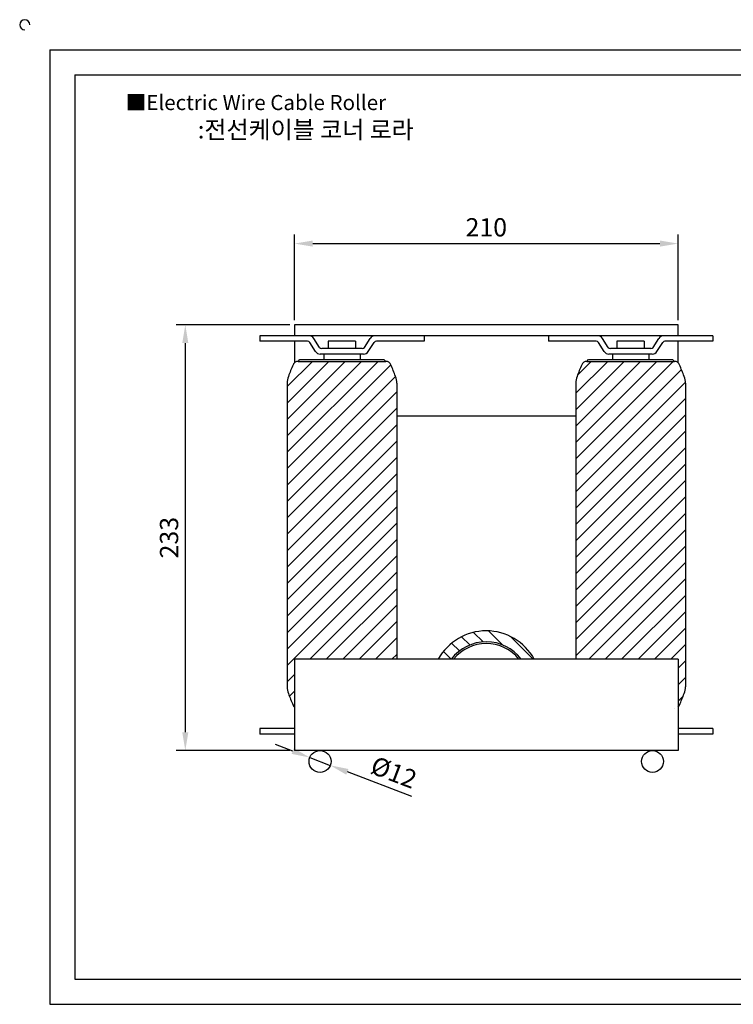
# Model space of a CAD drawing. Units: millimetres. Extents: x 4083 to 5051, y -276 to 280.
# Drawn here: x 4083 to 4474, y -259 to 280 of the extents above; entities that cross this region are included whole.
import ezdxf

# ---------------------------------------------------------------- set-up
doc = ezdxf.new("R2010")
doc.units = ezdxf.units.MM
doc.styles.get("Standard").update_dxf_attribs({"font": 'arial.ttf'})
doc.dimstyles.new('ISO-25', dxfattribs={"dimtxt": 2.5, "dimasz": 2.5, "dimexe": 1.25, "dimexo": 0.625, "dimtad": 1, "dimtxsty": 'Standard', "dimcen": 2.5, "dimclrd": 3, "dimclre": 3, "dimadec": 0, "dimazin": 0, "dimtfac": 1, "dimtmove": 0, "dimatfit": 3, "dimfxl": 1, "dimarcsym": 0})

# ---------------------------------------------------------------- blocks, each defined once
blk = doc.blocks.new('*D225')
at = {"color": 3, "lineweight": -2}
for p, q in [((4233.61, 115.08), (4233.61, 162.08)), ((4443.61, 115.08), (4443.61, 162.08)), ((4243.61, 157.08), (4433.61, 157.08))]:
    blk.add_line(p, q, dxfattribs=at)
at = {"color": 3}
for points in [[(4243.61, 158.75), (4243.61, 155.41), (4233.61, 157.08)], [(4433.61, 158.75), (4433.61, 155.41), (4443.61, 157.08)]]:
    blk.add_solid(points, dxfattribs=at)
at = {"layer": 'Defpoints', "color": 0}
for p in [(4443.61, 157.08), (4233.61, 112.58), (4443.61, 112.58)]:
    blk.add_point(p, dxfattribs=at)
at = {"color": 0, "insert": (4338.61, 164.69), "char_height": 10, "attachment_point": 5}
blk.add_mtext('210', dxfattribs=at)
blk = doc.blocks.new('*D226')
at = {"color": 3, "lineweight": -2}
for p, q in [((4231.11, 112.58), (4168.86, 112.58)), ((4173.86, 102.58), (4173.86, -110.42)), ((4231.11, -120.42), (4168.86, -120.42))]:
    blk.add_line(p, q, dxfattribs=at)
at = {"color": 3}
for points in [[(4172.19, 102.58), (4175.53, 102.58), (4173.86, 112.58)], [(4172.19, -110.42), (4175.53, -110.42), (4173.86, -120.42)]]:
    blk.add_solid(points, dxfattribs=at)
at = {"layer": 'Defpoints', "color": 0}
for p in [(4233.61, 112.58), (4173.86, -120.42), (4233.61, -120.42)]:
    blk.add_point(p, dxfattribs=at)
at = {"color": 0, "insert": (4166.25, -3.92), "char_height": 10, "attachment_point": 5, "rotation": 90}
blk.add_mtext('233', dxfattribs=at)
blk = doc.blocks.new('*D229')
at = {"color": 3, "lineweight": -2}
for p, q in [((4232.65, -120.72), (4223.31, -117.16)), ((4242, -124.28), (4253.21, -128.55)), ((4297.88, -145.57), (4262.56, -132.11))]:
    blk.add_line(p, q, dxfattribs=at)
at = {"color": 3}
for points in [[(4233.25, -119.16), (4232.06, -122.28), (4242, -124.28)], [(4263.15, -130.56), (4261.96, -133.67), (4253.21, -128.55)]]:
    blk.add_solid(points, dxfattribs=at)
at = {"layer": 'Defpoints', "color": 0}
for p in [(4242, -124.28), (4253.21, -128.55)]:
    blk.add_point(p, dxfattribs=at)
at = {"color": 0, "insert": (4287.57, -133.6), "char_height": 10, "attachment_point": 5, "rotation": 339.1419}
blk.add_mtext('%%c12', dxfattribs=at)

msp = doc.modelspace()

# ---------------------------------------------------------------- hatches: boundary and pattern name
h = msp.add_hatch()
h.set_pattern_fill('ANSI31', color=2, scale=2)
h.set_pattern_definition([(45, (477.5725, -1688.631), (-4.490128, 4.490128), [])])
h.paths.add_polyline_path([(4289.606, 80.753, 0.0917564), (4288.943, 84.332, 0.0071141), (4286.383, 90.737, 0.302867), (4283.614, 92.584), (4235.597, 92.584, 0.302867), (4232.828, 90.737, 0.0071141), (4230.268, 84.332, 0.0917564), (4229.606, 80.753), (4229.606, -85.586, 0.0917564), (4230.268, -89.164, 0.0071141), (4232.828, -95.569, 0.1130519), (4233.606, -96.66), (4233.606, -70.416), (4289.606, -70.416)])
h.paths.add_polyline_path([(4447.606, 80.753, 0.0917564), (4446.943, 84.332, 0.0071141), (4444.383, 90.737, 0.302867), (4441.614, 92.584), (4393.597, 92.584, 0.302867), (4390.828, 90.737, 0.0071141), (4388.268, 84.332, 0.0917564), (4387.606, 80.753), (4387.606, -70.416), (4443.606, -70.416), (4443.606, -96.66, 0.1130519), (4444.383, -95.569, 0.0071141), (4446.943, -89.164, 0.0917564), (4447.606, -85.586)])
h = msp.add_hatch()
h.set_pattern_fill('ANSI31', color=1, scale=2, angle=90)
h.set_pattern_definition([(135, (477.5725, -1688.631), (-4.490128, -4.490128), [])])
h.paths.add_polyline_path([(4312.343, -70.416), (4319.468, -70.416, -0.4969395), (4357.743, -70.416), (4364.869, -70.416, 0.5901818)])

# ---------------------------------------------------------------- linework, layer by layer
for p, q in [((4099.703, 263.138), (4099.703, -259.362)), ((4099.703, 263.138), (5034.703, 263.138)), ((4113.453, 249.388), (4113.453, -245.612)), ((4113.453, 249.388), (5020.953, 249.388)), ((4443.606, 112.584), (4233.606, 112.584)), ((4233.606, 112.584), (4233.606, 106.584)), ((4443.606, 106.584), (4443.606, 112.584)), ((4241.606, 106.584), (4214.606, 106.584)), ((4214.606, 106.584), (4214.606, 103.584)), ((4240.785, 103.584), (4214.606, 103.584)), ((4447.606, 106.584), (4229.606, 106.584)), ((4233.606, 103.584), (4233.606, 91.827)), ((4245.201, 97.967), (4242.048, 102.892)), ((4247.285, 100.275), (4244.132, 105.201)), ((4267.106, 103.584), (4252.106, 103.584)), ((4252.106, 103.584), (4252.106, 99.584)), ((4267.106, 103.584), (4267.106, 99.584)), ((4271.926, 100.275), (4275.079, 105.201)), ((4274.011, 97.967), (4277.163, 102.892)), ((4304.606, 106.584), (4277.606, 106.584)), ((4304.606, 103.584), (4278.427, 103.584)), ((4304.606, 106.584), (4304.606, 103.584)), ((4399.606, 106.584), (4372.606, 106.584)), ((4372.606, 106.584), (4372.606, 103.584)), ((4398.785, 103.584), (4372.606, 103.584)), ((4403.201, 97.967), (4400.048, 102.892)), ((4405.285, 100.275), (4402.132, 105.201)), ((4425.106, 103.584), (4410.106, 103.584)), ((4410.106, 103.584), (4410.106, 99.584)), ((4425.106, 103.584), (4425.106, 99.584)), ((4429.926, 100.275), (4433.079, 105.201)), ((4432.011, 97.967), (4435.163, 102.892)), ((4462.606, 106.584), (4435.606, 106.584)), ((4462.606, 103.584), (4436.427, 103.584)), ((4443.606, 91.827), (4443.606, 103.584)), ((4462.606, 106.584), (4462.606, 103.584)), ((4270.663, 99.584), (4248.548, 99.584)), ((4428.663, 99.584), (4406.548, 99.584)), ((4235.597, 92.584), (4236.597, 93.584)), ((4235.597, 92.584), (4283.614, 92.584)), ((4235.597, 92.584), (4235.597, 92.584)), ((4236.597, 93.584), (4282.614, 93.584)), ((4271.484, 96.584), (4247.727, 96.584)), ((4249.606, 96.584), (4249.606, 93.584)), ((4269.606, 96.584), (4269.606, 93.584)), ((4282.614, 93.584), (4283.614, 92.584)), ((4283.614, 92.584), (4283.614, 92.584)), ((4393.597, 92.584), (4394.597, 93.584)), ((4393.597, 92.584), (4441.614, 92.584)), ((4393.597, 92.584), (4393.597, 92.584)), ((4394.597, 93.584), (4440.614, 93.584)), ((4429.484, 96.584), (4405.727, 96.584)), ((4407.606, 96.584), (4407.606, 93.584)), ((4427.606, 96.584), (4427.606, 93.584)), ((4440.614, 93.584), (4441.614, 92.584)), ((4441.614, 92.584), (4441.614, 92.584)), ((4229.606, 80.753), (4229.606, -85.586)), ((4289.606, 80.753), (4289.606, -70.416)), ((4387.606, 80.753), (4387.606, -70.416)), ((4447.606, 80.753), (4447.606, -85.586)), ((4387.606, 62.584), (4289.606, 62.584)), ((4233.606, -70.416), (4233.606, -120.416)), ((4443.606, -70.416), (4233.606, -70.416)), ((4378.606, -70.416), (4298.606, -70.416)), ((4443.606, -70.416), (4443.606, -120.416)), ((4441.614, -97.416), (4441.614, -97.416)), ((4233.606, -108.416), (4214.606, -108.416)), ((4214.606, -108.416), (4214.606, -111.416)), ((4233.606, -111.416), (4214.606, -111.416)), ((4462.606, -108.416), (4443.606, -108.416)), ((4462.606, -111.416), (4443.606, -111.416)), ((4462.606, -108.416), (4462.606, -111.416)), ((4443.606, -120.416), (4233.606, -120.416)), ((4113.453, -245.612), (5020.953, -245.612)), ((4099.703, -259.362), (5034.703, -259.362))]:
    msp.add_line(p, q)
for centre in [(4247.606, -126.416), (4429.606, -126.416)]:
    msp.add_circle(centre, 6)
for centre, radius, start, end in [((4085.953, 276.888), 2.75, 0, 270), ((4240.785, 102.084), 1.5, 32.61924, 90), ((4241.606, 103.584), 3, 32.61924, 90), ((4277.606, 103.584), 3, 90, 147.38076), ((4278.427, 102.084), 1.5, 90, 147.38076), ((4398.785, 102.084), 1.5, 32.61924, 90), ((4399.606, 103.584), 3, 32.61924, 90), ((4435.606, 103.584), 3, 90, 147.38076), ((4436.427, 102.084), 1.5, 90, 147.38076), ((4247.727, 99.584), 3, 212.61924, 270), ((4248.548, 101.084), 1.5, 212.61924, 270), ((4270.663, 101.084), 1.5, 270, 327.38076), ((4271.484, 99.584), 3, 270, 327.38076), ((4405.727, 99.584), 3, 212.61924, 270), ((4406.548, 101.084), 1.5, 212.61924, 270), ((4428.663, 101.084), 1.5, 270, 327.38076), ((4429.484, 99.584), 3, 270, 327.38076), ((4235.597, 89.584), 3, 90, 157.39931), ((4283.614, 89.584), 3, 22.60069, 90), ((4393.597, 89.584), 3, 90, 157.39931), ((4441.614, 89.584), 3, 22.60069, 90), ((4456.606, -2.416), 242.392, 157.39931, 159.02971), ((4062.606, -2.416), 242.392, 20.97029, 22.60069), ((4614.606, -2.416), 242.392, 157.39931, 159.02971), ((4220.606, -2.416), 242.392, 20.97029, 22.60069), ((4239.606, 80.753), 10, 159.02971, 180), ((4279.606, 80.753), 10, 0, 20.97029), ((4397.606, 80.753), 10, 159.02971, 180), ((4437.606, 80.753), 10, 0, 20.97029), ((4338.606, -84.916), 30, 28.90333, 151.09667), ((4338.606, -84.916), 24.01, 37.15081, 142.84919), ((4338.606, -84.916), 23.01, 39.06199, 140.93801), ((4239.606, -85.586), 10, 180, 200.97029), ((4437.606, -85.586), 10, 339.02971, 0), ((4456.606, -2.416), 242.392, 200.97029, 202.60069), ((4220.606, -2.416), 242.392, 337.39931, 339.02971), ((4235.597, -94.416), 3, 202.60069, 228.40073), ((4441.614, -94.416), 3, 311.59927, 337.39931)]:
    msp.add_arc(centre, radius, start, end)

# ---------------------------------------------------------------- texts
at = {"insert": (4141.247, 238.41), "char_height": 8.25, "attachment_point": 1}
msp.add_mtext_dynamic_manual_height_columns('{\\fGulim|b0|i0|c129|p50;■Electric Wire Cable Roller}', width=152.2768, gutter_width=12.5, heights=[0], dxfattribs=at)
at = {"insert": (4239.785, 219.419), "char_height": 9.625, "width": 220, "attachment_point": 5}
msp.add_mtext('{\\fMalgun Gothic|b0|i0|c129|p50;\\C152;:전선케이블 코너 로라}', dxfattribs=at)

# ---------------------------------------------------------------- dimensions: what is measured, and where the dimension line sits
dim = msp.add_linear_dim(base=(4443.606, 157.08), p1=(4233.606, 112.584), p2=(4443.606, 112.584), dimstyle='ISO-25', override={"dimscale": 4})
dim.commit()
dim.dimension.update_dxf_attribs({"geometry": '*D225', "text_midpoint": (4338.606, 164.686)})
dim = msp.add_linear_dim(base=(4173.858, -120.416), p1=(4233.606, 112.584), p2=(4233.606, -120.416), angle=90, dimstyle='ISO-25', override={"dimscale": 4})
dim.commit()
dim.dimension.update_dxf_attribs({"geometry": '*D226', "text_midpoint": (4166.249, -3.916)})
dim = msp.add_diameter_dim_2p(p1=(4241.999, -124.28), p2=(4253.212, -128.552), text='%%c12', dimstyle='ISO-25', override={"dimscale": 4})
dim.commit()
dim.dimension.update_dxf_attribs({"geometry": '*D229', "text_midpoint": (4287.569, -133.595)})

doc.saveas('drawing.dxf')
